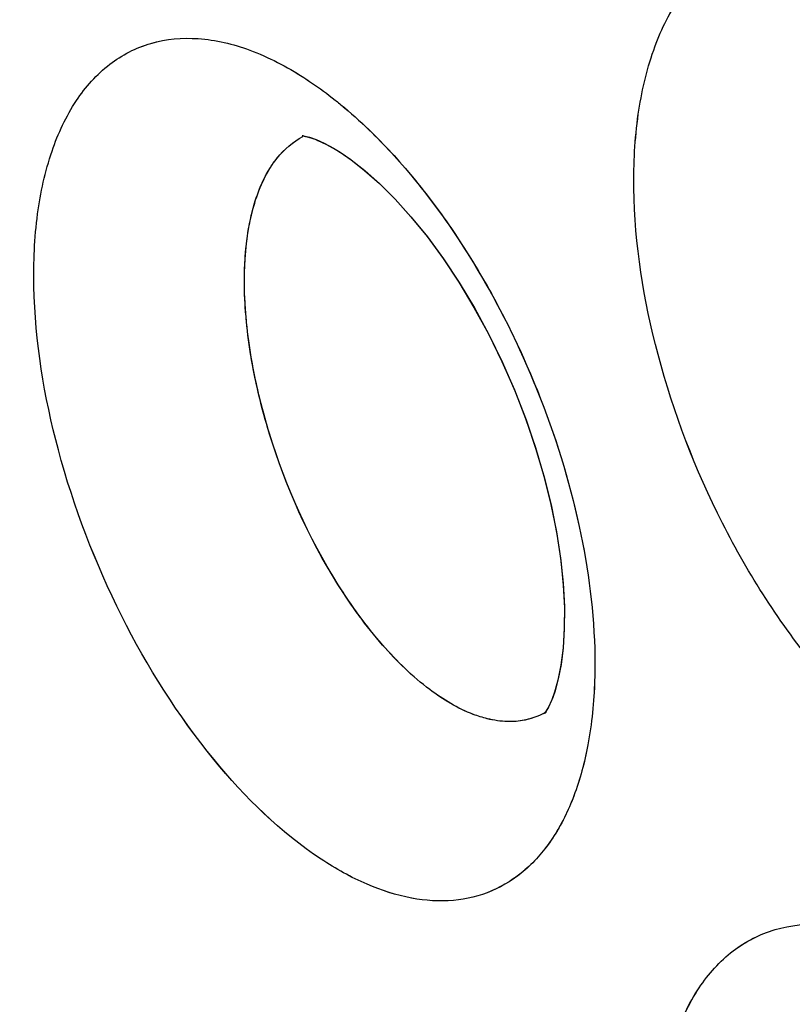
# Model space of a CAD drawing. Units: inches. Extents: x 73.6 to 136.7, y 115.3 to 181.8.
# Drawn here: x 79.3 to 80.3, y 143.2 to 144.6 of the extents above; entities that cross this region are included whole.
import ezdxf

# ---------------------------------------------------------------- set-up
doc = ezdxf.new("R2010")
doc.units = ezdxf.units.IN
doc.header["$MEASUREMENT"] = 0
doc.layers.add('ASSI', color=7, linetype='Continuous')

# ---------------------------------------------------------------- blocks, each defined once
blk = doc.blocks.new('block 157')
at = {"color": 7, "lineweight": 25, "true_color": 0xffffff}
blk.add_lwpolyline([(80.0091, 143.6196), (80.0057, 143.6102)], dxfattribs=at)
blk = doc.blocks.new('block 162')
at = {"color": 7, "lineweight": 25, "true_color": 0xffffff}
blk.add_lwpolyline([(80.0057, 143.6102), (80.0042, 143.6066)], dxfattribs=at)
blk = doc.blocks.new('block 167')
at = {"color": 7, "lineweight": 25, "true_color": 0xffffff}
blk.add_lwpolyline([(80.0042, 143.6066), (79.9997, 143.5974)], dxfattribs=at)
blk = doc.blocks.new('block 171')
at = {"color": 7, "lineweight": 25, "true_color": 0xffffff}
blk.add_lwpolyline([(79.9997, 143.5974), (79.9963, 143.5921)], dxfattribs=at)
blk = doc.blocks.new('block 356')
at = {"color": 7, "lineweight": 25, "true_color": 0xffffff}
blk.add_open_spline([(79.9963, 143.592), (79.9963, 143.592), (79.9949, 143.5902), (79.9949, 143.5902), (79.9957, 143.5908), (79.998, 143.5924), (79.998, 143.5924)], degree=3, knots=[0, 0, 0, 0, 1, 1, 1, 2, 2, 2, 2], dxfattribs=at)
blk = doc.blocks.new('block 614')
at = {"color": 7, "lineweight": 25, "true_color": 0xffffff}
blk.add_lwpolyline([(79.7258, 144.3606), (79.7449, 144.3457), (79.7656, 144.3273), (79.7872, 144.3058), (79.8093, 144.2812), (79.8318, 144.2535), (79.8541, 144.2231), (79.8759, 144.1902), (79.897, 144.1551), (79.9171, 144.1183), (79.9359, 144.0799), (79.9532, 144.0405), (79.9688, 144.0005), (79.9826, 143.9602), (79.9944, 143.9202), (80.0041, 143.8809), (80.0118, 143.8428), (80.0174, 143.8062), (80.0211, 143.7715), (80.0228, 143.7389), (80.0227, 143.7089), (80.021, 143.6816), (80.018, 143.6574), (80.0139, 143.6366), (80.0091, 143.6196)], dxfattribs=at)
blk = doc.blocks.new('block 997')
at = {"color": 7, "lineweight": 25, "true_color": 0xffffff}
blk.add_lwpolyline([(79.6887, 144.3835), (79.7018, 144.3764)], dxfattribs=at)
blk = doc.blocks.new('block 1027')
at = {"color": 7, "lineweight": 25, "true_color": 0xffffff}
blk.add_lwpolyline([(79.7018, 144.3764), (79.7107, 144.3709)], dxfattribs=at)
blk = doc.blocks.new('block 1045')
at = {"color": 7, "lineweight": 25, "true_color": 0xffffff}
blk.add_lwpolyline([(79.7109, 144.3708), (79.7258, 144.3606)], dxfattribs=at)
blk = doc.blocks.new('block 1359')
at = {"color": 7, "lineweight": 25, "true_color": 0xffffff}
blk.add_lwpolyline([(79.6773, 144.3886), (79.6887, 144.3835)], dxfattribs=at)
blk = doc.blocks.new('block 1702')
at = {"color": 7, "lineweight": 25, "true_color": 0xffffff}
blk.add_lwpolyline([(79.6589, 144.3936), (79.6622, 144.3932)], dxfattribs=at)
blk = doc.blocks.new('block 1721')
at = {"color": 7, "lineweight": 25, "true_color": 0xffffff}
blk.add_lwpolyline([(79.6622, 144.3932), (79.6683, 144.3917), (79.6773, 144.3886)], dxfattribs=at)
blk = doc.blocks.new('block 2344')
at = {"color": 7, "lineweight": 25, "true_color": 0xffffff}
blk.add_lwpolyline([(79.6599, 144.3939), (79.6581, 144.3937)], dxfattribs=at)
blk = doc.blocks.new('block 2974')
at = {"color": 7, "lineweight": 25, "true_color": 0xffffff}
blk.add_open_spline([(79.7859, 144.366), (79.7761, 144.3769), (79.7659, 144.3874), (79.7555, 144.3977)], degree=3, dxfattribs=at)
blk = doc.blocks.new('block 3380')
at = {"color": 7, "lineweight": 25, "true_color": 0xffffff}
blk.add_open_spline([(79.998, 143.5924), (79.9878, 143.5864), (79.9764, 143.5823), (79.9647, 143.5803), (79.9607, 143.5796), (79.9567, 143.5791), (79.9527, 143.5789)], degree=3, knots=[0, 0, 0, 0, 1, 1, 1, 2, 2, 2, 2], dxfattribs=at)
blk = doc.blocks.new('block 3381')
at = {"color": 7, "lineweight": 25, "true_color": 0xffffff}
blk.add_open_spline([(79.9527, 143.5789), (79.9497, 143.5788), (79.9467, 143.5787), (79.9437, 143.5788), (79.9342, 143.579), (79.9248, 143.5805), (79.9156, 143.5827)], degree=3, knots=[0, 0, 0, 0, 1, 1, 1, 2, 2, 2, 2], dxfattribs=at)
blk = doc.blocks.new('block 3382')
at = {"color": 7, "lineweight": 25, "true_color": 0xffffff}
blk.add_open_spline([(79.9156, 143.5827), (79.909, 143.5843), (79.9025, 143.5864), (79.8961, 143.5888), (79.8744, 143.5971), (79.8541, 143.6093), (79.8355, 143.6233)], degree=3, knots=[0, 0, 0, 0, 1, 1, 1, 2, 2, 2, 2], dxfattribs=at)
blk = doc.blocks.new('block 3594')
at = {"color": 7, "lineweight": 25, "true_color": 0xffffff}
blk.add_open_spline([(79.8355, 143.6233), (79.8115, 143.6413), (79.7898, 143.6626), (79.77, 143.6852), (79.7471, 143.7115), (79.7267, 143.7397), (79.7081, 143.7691), (79.6672, 143.8341), (79.6354, 143.9051), (79.6128, 143.9785), (79.6017, 144.0148), (79.5927, 144.0517), (79.5866, 144.0891), (79.581, 144.1232), (79.5777, 144.1579), (79.5777, 144.1925), (79.5778, 144.2222), (79.5802, 144.252), (79.5869, 144.2811), (79.5923, 144.3048), (79.6004, 144.328), (79.6131, 144.3485)], degree=3, knots=[0, 0, 0, 0, 1, 1, 1, 2, 2, 2, 3, 3, 3, 4, 4, 4, 5, 5, 5, 6, 6, 6, 7, 7, 7, 7], dxfattribs=at)
blk = doc.blocks.new('block 3595')
at = {"color": 7, "lineweight": 25, "true_color": 0xffffff}
blk.add_open_spline([(79.6131, 144.3485), (79.6162, 144.3534), (79.6195, 144.3581), (79.6231, 144.3626), (79.6329, 144.3749), (79.6452, 144.3856), (79.6592, 144.3927)], degree=3, knots=[0, 0, 0, 0, 1, 1, 1, 2, 2, 2, 2], dxfattribs=at)
blk = doc.blocks.new('block 3738')
at = {"color": 7, "lineweight": 25, "true_color": 0xffffff}
blk.add_open_spline([(96.4939, 126.7637), (96.0633, 126.5418), (95.6048, 126.3702), (95.1337, 126.252), (94.6481, 126.13), (94.1491, 126.0649), (93.6491, 126.0502), (93.1204, 126.0346), (92.5905, 126.0755), (92.0688, 126.1621), (91.5092, 126.2549), (90.9591, 126.4002), (90.4232, 126.5854), (89.8466, 126.7847), (89.2863, 127.0303), (88.7449, 127.3108), (88.4594, 127.4589), (88.1791, 127.6166), (87.9039, 127.7829), (87.6195, 127.9547), (87.3406, 128.1356), (87.0672, 128.3245), (86.4955, 128.7194), (85.9478, 129.1492), (85.4238, 129.6057), (84.8726, 130.086), (84.3477, 130.5958), (83.8482, 131.1294), (83.3289, 131.6841), (82.8373, 132.2644), (82.3726, 132.8656), (81.8956, 133.4829), (81.447, 134.1223), (81.0273, 134.7799), (80.6016, 135.447), (80.2056, 136.133), (79.84, 136.8349), (79.4737, 137.538), (79.138, 138.2571), (78.8345, 138.9895), (78.5342, 139.7143), (78.2654, 140.4522), (78.031, 141.201), (77.8019, 141.9328), (77.6057, 142.6749), (77.4459, 143.4249), (77.2916, 144.1489), (77.1713, 144.8802), (77.0901, 145.6163), (77.0126, 146.3185), (76.9708, 147.0251), (76.9708, 147.7311)], degree=3, knots=[0, 0, 0, 0, 1, 1, 1, 2, 2, 2, 3, 3, 3, 4, 4, 4, 5, 5, 5, 6, 6, 6, 7, 7, 7, 8, 8, 8, 9, 9, 9, 10, 10, 10, 11, 11, 11, 12, 12, 12, 13, 13, 13, 14, 14, 14, 15, 15, 15, 16, 16, 16, 17, 17, 17, 17], dxfattribs=at)
blk = doc.blocks.new('block 3992')
at = {"color": 7, "lineweight": 25, "true_color": 0xffffff}
blk.add_open_spline([(96.8454, 127.3011), (96.6378, 127.1795), (96.4228, 127.0701), (96.2022, 126.9738), (95.9808, 126.8771), (95.7537, 126.7936), (95.5226, 126.7234), (95.2886, 126.6523), (95.0505, 126.5948), (94.81, 126.5508), (94.5647, 126.5059), (94.3169, 126.4749), (94.0681, 126.4572), (93.5495, 126.4202), (93.0263, 126.4405), (92.5107, 126.5078), (92.2392, 126.5432), (91.9699, 126.5915), (91.7031, 126.6515), (91.4263, 126.7136), (91.1522, 126.7883), (90.8816, 126.8736), (90.3094, 127.054), (89.7523, 127.2822), (89.2135, 127.5466), (88.6347, 127.8306), (88.077, 128.1563), (87.5405, 128.5133), (86.9688, 128.8937), (86.4212, 129.3098), (85.8971, 129.7534), (85.3447, 130.2211), (84.8185, 130.7195), (84.3178, 131.2421), (83.7963, 131.7865), (83.3025, 132.3572), (82.8359, 132.9492), (82.3559, 133.5582), (81.9047, 134.1898), (81.4824, 134.8401), (81.0536, 135.5006), (80.6546, 136.1804), (80.2863, 136.8765), (79.917, 137.5745), (79.5784, 138.2888), (79.2724, 139.0168), (78.9693, 139.7376), (78.6981, 140.4718), (78.4615, 141.2171), (78.2302, 141.9457), (78.032, 142.6848), (77.8706, 143.432), (77.7148, 144.1532), (77.5933, 144.8819), (77.5113, 145.6154), (77.4331, 146.3148), (77.3908, 147.0187), (77.3908, 147.7221)], degree=3, knots=[0, 0, 0, 0, 1, 1, 1, 2, 2, 2, 3, 3, 3, 4, 4, 4, 5, 5, 5, 6, 6, 6, 7, 7, 7, 8, 8, 8, 9, 9, 9, 10, 10, 10, 11, 11, 11, 12, 12, 12, 13, 13, 13, 14, 14, 14, 15, 15, 15, 16, 16, 16, 17, 17, 17, 18, 18, 18, 19, 19, 19, 19], dxfattribs=at)
blk = doc.blocks.new('block 4010')
at = {"color": 7, "lineweight": 25, "true_color": 0xffffff}
blk.add_open_spline([(77.8015, 147.2443), (77.8015, 146.6554), (77.8332, 146.0661), (77.892, 145.4798), (77.9535, 144.8675), (78.0446, 144.2585), (78.1619, 143.6546), (78.2832, 143.0299), (78.4326, 142.4107), (78.607, 141.7987), (78.7856, 141.1719), (78.9906, 140.5527), (79.2199, 139.9426), (79.4524, 139.324), (79.7099, 138.7148), (79.9908, 138.1166), (80.2727, 137.5161), (80.5781, 136.9267), (80.9064, 136.3503), (81.2326, 135.7775), (81.5814, 135.2176), (81.9523, 134.6727), (82.3171, 134.1367), (82.7031, 133.6151), (83.1106, 133.1108), (83.5073, 132.6197), (83.9243, 132.1449), (84.3619, 131.6898), (84.7838, 131.251), (85.2249, 130.8305), (85.6853, 130.4326), (85.9079, 130.2401), (86.1351, 130.053), (86.367, 129.8717), (86.593, 129.695), (86.8235, 129.524), (87.0584, 129.3593), (87.2869, 129.199), (87.5196, 129.0447), (87.7565, 128.8971), (87.9865, 128.7537), (88.2204, 128.6166), (88.4585, 128.487), (88.6892, 128.3613), (88.9239, 128.2427), (89.1622, 128.1322), (89.393, 128.0252), (89.6273, 127.9258), (89.8649, 127.8345), (90.3168, 127.6607), (90.7805, 127.5161), (91.253, 127.4095), (91.6957, 127.3096), (92.1461, 127.2432), (92.5995, 127.2179), (93.0277, 127.1941), (93.4586, 127.207), (93.883, 127.2627)], degree=3, knots=[0, 0, 0, 0, 1, 1, 1, 2, 2, 2, 3, 3, 3, 4, 4, 4, 5, 5, 5, 6, 6, 6, 7, 7, 7, 8, 8, 8, 9, 9, 9, 10, 10, 10, 11, 11, 11, 12, 12, 12, 13, 13, 13, 14, 14, 14, 15, 15, 15, 16, 16, 16, 17, 17, 17, 18, 18, 18, 19, 19, 19, 19], dxfattribs=at)
blk = doc.blocks.new('block 5165')
at = {"color": 7, "lineweight": 25, "true_color": 0xffffff}
blk.add_open_spline([(80.5282, 143.5128), (80.4699, 143.5501), (80.4191, 143.599), (80.3745, 143.6525), (80.3227, 143.7146), (80.2792, 143.7828), (80.2428, 143.8547), (80.2049, 143.9294), (80.1746, 144.0081), (80.1531, 144.0893), (80.133, 144.1649), (80.1205, 144.2426), (80.1194, 144.3206), (80.119, 144.3551), (80.1207, 144.3896), (80.1256, 144.4237), (80.13, 144.4541), (80.1368, 144.4841), (80.147, 144.513), (80.156, 144.5384), (80.1676, 144.5629), (80.1827, 144.5851), (80.1962, 144.6049), (80.2124, 144.6229), (80.2314, 144.6373), (80.2492, 144.6509), (80.2695, 144.6613), (80.291, 144.6677), (80.3131, 144.6742), (80.3364, 144.6765), (80.3593, 144.6752), (80.3848, 144.6738), (80.4098, 144.6681), (80.4338, 144.6596), (80.4612, 144.65), (80.4871, 144.6368), (80.5116, 144.6215)], degree=3, knots=[0, 0, 0, 0, 1, 1, 1, 2, 2, 2, 3, 3, 3, 4, 4, 4, 5, 5, 5, 6, 6, 6, 7, 7, 7, 8, 8, 8, 9, 9, 9, 10, 10, 10, 11, 11, 11, 12, 12, 12, 12], dxfattribs=at)
blk = doc.blocks.new('block 5171')
at = {"color": 7, "lineweight": 25, "true_color": 0xffffff}
blk.add_open_spline([(80.5671, 142.146), (80.5089, 142.1832), (80.458, 142.2318), (80.4132, 142.2849), (80.3611, 142.3466), (80.3171, 142.4144), (80.28, 142.4857), (80.2415, 142.5598), (80.2105, 142.6378), (80.188, 142.7184), (80.1672, 142.7931), (80.1537, 142.87), (80.1515, 142.9474), (80.1506, 142.9814), (80.1518, 143.0155), (80.1562, 143.0492), (80.16, 143.0791), (80.1663, 143.1087), (80.176, 143.1373), (80.1845, 143.1623), (80.1956, 143.1864), (80.2102, 143.2083), (80.2232, 143.2277), (80.2389, 143.2454), (80.2574, 143.2596), (80.2749, 143.2729), (80.2948, 143.2832), (80.3158, 143.2893), (80.3376, 143.2957), (80.3605, 143.2978), (80.3831, 143.2964), (80.4083, 143.2949), (80.4331, 143.2891), (80.4569, 143.2806), (80.4841, 143.271), (80.5099, 143.2578), (80.5343, 143.2426)], degree=3, knots=[0, 0, 0, 0, 1, 1, 1, 2, 2, 2, 3, 3, 3, 4, 4, 4, 5, 5, 5, 6, 6, 6, 7, 7, 7, 8, 8, 8, 9, 9, 9, 10, 10, 10, 11, 11, 11, 12, 12, 12, 12], dxfattribs=at)
blk = doc.blocks.new('block 5172')
at = {"color": 7, "lineweight": 25, "true_color": 0xffffff}
blk.add_open_spline([(79.6602, 144.4749), (79.6639, 144.4725), (79.6675, 144.4701), (79.6711, 144.4677), (79.6823, 144.4601), (79.6932, 144.452), (79.7038, 144.4436)], degree=3, knots=[0, 0, 0, 0, 1, 1, 1, 2, 2, 2, 2], dxfattribs=at)
blk = doc.blocks.new('block 5173')
at = {"color": 7, "lineweight": 25, "true_color": 0xffffff}
blk.add_open_spline([(79.7038, 144.4436), (79.7082, 144.4401), (79.7125, 144.4366), (79.7168, 144.4329), (79.7302, 144.4217), (79.7431, 144.4099), (79.7555, 144.3977)], degree=3, knots=[0, 0, 0, 0, 1, 1, 1, 2, 2, 2, 2], dxfattribs=at)
blk = doc.blocks.new('block 5174')
at = {"color": 7, "lineweight": 25, "true_color": 0xffffff}
blk.add_open_spline([(79.7859, 144.366), (79.8275, 144.3203), (79.8641, 144.2699), (79.8963, 144.217), (79.9309, 144.1603), (79.9605, 144.1008), (79.9852, 144.0392), (80.0098, 143.978), (80.0295, 143.9148), (80.0434, 143.8502), (80.0563, 143.7906), (80.0643, 143.7298), (80.0652, 143.6689)], degree=3, knots=[0, 0, 0, 0, 1, 1, 1, 2, 2, 2, 3, 3, 3, 4, 4, 4, 4], dxfattribs=at)
blk = doc.blocks.new('block 5175')
at = {"color": 7, "lineweight": 25, "true_color": 0xffffff}
blk.add_open_spline([(80.0652, 143.6689), (80.0653, 143.6581), (80.0652, 143.6473), (80.0649, 143.6365), (80.0639, 143.6062), (80.061, 143.5759), (80.0554, 143.5462)], degree=3, knots=[0, 0, 0, 0, 1, 1, 1, 2, 2, 2, 2], dxfattribs=at)
blk = doc.blocks.new('block 5176')
at = {"color": 7, "lineweight": 25, "true_color": 0xffffff}
blk.add_open_spline([(80.0554, 143.5462), (80.0509, 143.5221), (80.0446, 143.4982), (80.0359, 143.4752), (80.0281, 143.4547), (80.0185, 143.4349), (80.0064, 143.4167), (79.9956, 143.4003), (79.9828, 143.3852), (79.968, 143.3723), (79.9541, 143.3603), (79.9385, 143.3503), (79.9216, 143.3432), (79.9048, 143.336), (79.8868, 143.3317), (79.8686, 143.33), (79.8491, 143.3282), (79.8295, 143.3295), (79.8103, 143.3331), (79.789, 143.3371), (79.7683, 143.3438), (79.7483, 143.3524), (79.726, 143.362), (79.7047, 143.3739), (79.6845, 143.3873)], degree=3, knots=[0, 0, 0, 0, 1, 1, 1, 2, 2, 2, 3, 3, 3, 4, 4, 4, 5, 5, 5, 6, 6, 6, 7, 7, 7, 8, 8, 8, 8], dxfattribs=at)
blk = doc.blocks.new('block 5177')
at = {"color": 7, "lineweight": 25, "true_color": 0xffffff}
blk.add_open_spline([(79.6845, 143.3873), (79.6278, 143.4247), (79.5787, 143.4731), (79.5354, 143.5258), (79.485, 143.5874), (79.4426, 143.6548), (79.4071, 143.7256), (79.37, 143.7994), (79.3403, 143.8768), (79.3189, 143.9568), (79.2991, 144.031), (79.2864, 144.1074), (79.2849, 144.1841), (79.2842, 144.2179), (79.2856, 144.2517), (79.2901, 144.2851), (79.2941, 144.3148), (79.3004, 144.3441), (79.3101, 144.3724), (79.3186, 144.3971), (79.3296, 144.421), (79.344, 144.4427), (79.3568, 144.4618), (79.3722, 144.4793), (79.3905, 144.4933), (79.4075, 144.5063), (79.427, 144.5164), (79.4476, 144.5224), (79.4689, 144.5286), (79.4913, 144.5305), (79.5133, 144.529), (79.5379, 144.5274), (79.562, 144.5215), (79.5851, 144.513), (79.6115, 144.5032), (79.6366, 144.4901), (79.6602, 144.4749)], degree=3, knots=[0, 0, 0, 0, 1, 1, 1, 2, 2, 2, 3, 3, 3, 4, 4, 4, 5, 5, 5, 6, 6, 6, 7, 7, 7, 8, 8, 8, 9, 9, 9, 10, 10, 10, 11, 11, 11, 12, 12, 12, 12], dxfattribs=at)
blk = doc.blocks.new('block 6148')
at = {"layer": 'ASSI', "color": 7, "lineweight": 25, "true_color": 0xffffff}
blk.add_lwpolyline([(80.0098, 143.6217), (80.0065, 143.6122)], dxfattribs=at)
blk = doc.blocks.new('block 6153')
at = {"layer": 'ASSI', "color": 7, "lineweight": 25, "true_color": 0xffffff}
blk.add_lwpolyline([(80.0065, 143.6122), (80.0056, 143.61)], dxfattribs=at)
blk = doc.blocks.new('block 6157')
at = {"layer": 'ASSI', "color": 7, "lineweight": 25, "true_color": 0xffffff}
blk.add_lwpolyline([(80.0056, 143.61), (80.0048, 143.608)], dxfattribs=at)
blk = doc.blocks.new('block 6163')
at = {"layer": 'ASSI', "color": 7, "lineweight": 25, "true_color": 0xffffff}
blk.add_lwpolyline([(80.0048, 143.608), (80.0005, 143.5988)], dxfattribs=at)
blk = doc.blocks.new('block 6173')
at = {"layer": 'ASSI', "color": 7, "lineweight": 25, "true_color": 0xffffff}
blk.add_lwpolyline([(80.0005, 143.5988), (79.9969, 143.5928)], dxfattribs=at)
blk = doc.blocks.new('block 6338')
at = {"layer": 'ASSI', "color": 7, "lineweight": 25, "true_color": 0xffffff}
blk.add_lwpolyline([(79.9969, 143.5928), (79.9958, 143.5913)], dxfattribs=at)
blk = doc.blocks.new('block 6609')
at = {"layer": 'ASSI', "color": 7, "lineweight": 25, "true_color": 0xffffff}
blk.add_lwpolyline([(79.7261, 144.3604), (79.7453, 144.3453), (79.766, 144.3269), (79.7876, 144.3054), (79.8098, 144.2807), (79.8322, 144.253), (79.8545, 144.2225), (79.8764, 144.1895), (79.8976, 144.1543), (79.9177, 144.1172), (79.9365, 144.0786), (79.9539, 144.0388), (79.9696, 143.9984), (79.9833, 143.9578), (79.9951, 143.9175), (80.0048, 143.878), (80.0124, 143.8397), (80.0179, 143.803), (80.0213, 143.7685), (80.0228, 143.7368), (80.0227, 143.7077), (80.0211, 143.6815), (80.0182, 143.6583), (80.0143, 143.6384), (80.0098, 143.6217)], dxfattribs=at)
blk = doc.blocks.new('block 7036')
at = {"layer": 'ASSI', "color": 7, "lineweight": 25, "true_color": 0xffffff}
blk.add_lwpolyline([(79.6918, 144.3819), (79.7085, 144.3724), (79.7105, 144.3711)], dxfattribs=at)
blk = doc.blocks.new('block 7068')
at = {"layer": 'ASSI', "color": 7, "lineweight": 25, "true_color": 0xffffff}
blk.add_lwpolyline([(79.7109, 144.3708), (79.7261, 144.3604)], dxfattribs=at)
blk = doc.blocks.new('block 7176')
at = {"layer": 'ASSI', "color": 7, "lineweight": 25, "true_color": 0xffffff}
blk.add_lwpolyline([(79.998, 143.5924), (79.9979, 143.5923)], dxfattribs=at)
blk = doc.blocks.new('block 7392')
at = {"layer": 'ASSI', "color": 7, "lineweight": 25, "true_color": 0xffffff}
blk.add_lwpolyline([(79.6667, 144.3921), (79.6773, 144.3885)], dxfattribs=at)
blk = doc.blocks.new('block 7416')
at = {"layer": 'ASSI', "color": 7, "lineweight": 25, "true_color": 0xffffff}
blk.add_lwpolyline([(79.6773, 144.3885), (79.6798, 144.3874)], dxfattribs=at)
blk = doc.blocks.new('block 7422')
at = {"layer": 'ASSI', "color": 7, "lineweight": 25, "true_color": 0xffffff}
blk.add_lwpolyline([(79.6798, 144.3874), (79.6918, 144.3819)], dxfattribs=at)
blk = doc.blocks.new('block 7774')
at = {"layer": 'ASSI', "color": 7, "lineweight": 25, "true_color": 0xffffff}
blk.add_lwpolyline([(79.6607, 144.3934), (79.6667, 144.3921)], dxfattribs=at)
blk = doc.blocks.new('block 9053')
at = {"layer": 'ASSI', "color": 7, "lineweight": 25, "true_color": 0xffffff}
blk.add_open_spline([(79.7858, 144.3662), (79.7759, 144.377), (79.7658, 144.3876), (79.7554, 144.3978)], degree=3, dxfattribs=at)
blk = doc.blocks.new('block 9651')
at = {"layer": 'ASSI', "color": 7, "lineweight": 25, "true_color": 0xffffff}
blk.add_open_spline([(79.8356, 143.6233), (79.8114, 143.6414), (79.7897, 143.6627), (79.7698, 143.6855), (79.7468, 143.7118), (79.7264, 143.7401), (79.7078, 143.7696), (79.6668, 143.8349), (79.635, 143.9061), (79.6125, 143.9798), (79.6013, 144.0162), (79.5924, 144.0531), (79.5864, 144.0906), (79.5808, 144.1249), (79.5776, 144.1595), (79.5778, 144.1942), (79.5779, 144.2239), (79.5805, 144.2536), (79.5873, 144.2827), (79.5928, 144.3063), (79.6011, 144.3294), (79.614, 144.3498)], degree=3, knots=[0, 0, 0, 0, 1, 1, 1, 2, 2, 2, 3, 3, 3, 4, 4, 4, 5, 5, 5, 6, 6, 6, 7, 7, 7, 7], dxfattribs=at)
blk = doc.blocks.new('block 9652')
at = {"layer": 'ASSI', "color": 7, "lineweight": 25, "true_color": 0xffffff}
blk.add_open_spline([(79.614, 144.3498), (79.617, 144.3545), (79.6202, 144.3591), (79.6238, 144.3634), (79.6335, 144.3753), (79.6455, 144.3857), (79.6591, 144.3926)], degree=3, knots=[0, 0, 0, 0, 1, 1, 1, 2, 2, 2, 2], dxfattribs=at)
blk = doc.blocks.new('block 9820')
at = {"layer": 'ASSI', "color": 7, "lineweight": 25, "true_color": 0xffffff}
blk.add_open_spline([(79.9957, 143.5911), (79.986, 143.5857), (79.9752, 143.582), (79.9642, 143.5802), (79.9604, 143.5795), (79.9566, 143.5791), (79.9528, 143.5789)], degree=3, knots=[0, 0, 0, 0, 1, 1, 1, 2, 2, 2, 2], dxfattribs=at)
blk = doc.blocks.new('block 9821')
at = {"layer": 'ASSI', "color": 7, "lineweight": 25, "true_color": 0xffffff}
blk.add_open_spline([(79.9528, 143.5789), (79.9498, 143.5788), (79.9468, 143.5787), (79.9438, 143.5788), (79.9343, 143.579), (79.9249, 143.5804), (79.9157, 143.5827)], degree=3, knots=[0, 0, 0, 0, 1, 1, 1, 2, 2, 2, 2], dxfattribs=at)
blk = doc.blocks.new('block 9822')
at = {"layer": 'ASSI', "color": 7, "lineweight": 25, "true_color": 0xffffff}
blk.add_open_spline([(79.9157, 143.5827), (79.9091, 143.5843), (79.9026, 143.5864), (79.8962, 143.5888), (79.8744, 143.597), (79.8542, 143.6093), (79.8356, 143.6233)], degree=3, knots=[0, 0, 0, 0, 1, 1, 1, 2, 2, 2, 2], dxfattribs=at)
blk = doc.blocks.new('block 10427')
at = {"layer": 'ASSI', "color": 7, "lineweight": 25, "true_color": 0xffffff}
blk.add_open_spline([(77.8015, 147.2443), (77.8015, 146.6547), (77.8332, 146.0648), (77.8922, 145.4779), (77.9538, 144.8649), (78.0452, 144.2552), (78.1627, 143.6506), (78.2843, 143.0252), (78.4339, 142.4054), (78.6087, 141.7927), (78.7877, 141.1653), (78.9931, 140.5455), (79.2228, 139.9348), (79.4558, 139.3157), (79.7138, 138.7059), (79.9952, 138.1072), (80.2776, 137.5063), (80.5835, 136.9164), (80.9125, 136.3396), (81.2393, 135.7665), (81.5888, 135.2063), (81.9602, 134.6611), (82.3256, 134.1248), (82.7122, 133.603), (83.1204, 133.0986), (83.5177, 132.6074), (83.9354, 132.1327), (84.3737, 131.6777), (84.7961, 131.239), (85.2376, 130.8186), (85.6989, 130.4208), (86.1392, 130.041), (86.5974, 129.6818), (87.0737, 129.3485), (87.3025, 129.1884), (87.5355, 129.0343), (87.7726, 128.8869), (88.0029, 128.7438), (88.2371, 128.6071), (88.4754, 128.4778), (88.7064, 128.3525), (88.9412, 128.2343), (89.1798, 128.1241), (89.4108, 128.0174), (89.6453, 127.9183), (89.8831, 127.8274), (90.3353, 127.6544), (90.7994, 127.5109), (91.2721, 127.4053), (91.7151, 127.3064), (92.1657, 127.2408), (92.6192, 127.2168), (93.0475, 127.1941), (93.4785, 127.2085), (93.9029, 127.2654)], degree=3, knots=[0, 0, 0, 0, 1, 1, 1, 2, 2, 2, 3, 3, 3, 4, 4, 4, 5, 5, 5, 6, 6, 6, 7, 7, 7, 8, 8, 8, 9, 9, 9, 10, 10, 10, 11, 11, 11, 12, 12, 12, 13, 13, 13, 14, 14, 14, 15, 15, 15, 16, 16, 16, 17, 17, 17, 18, 18, 18, 18], dxfattribs=at)
blk = doc.blocks.new('block 10812')
at = {"layer": 'ASSI', "color": 7, "lineweight": 25, "true_color": 0xffffff}
blk.add_open_spline([(96.8092, 127.2803), (96.3929, 127.0405), (95.9465, 126.8492), (95.4848, 126.7119), (95.0114, 126.5711), (94.5219, 126.4872), (94.0295, 126.4546), (93.5104, 126.4203), (92.988, 126.4431), (92.4726, 126.5127), (91.9202, 126.5874), (91.3757, 126.7158), (90.8448, 126.8852), (90.273, 127.0677), (89.7169, 127.2977), (89.179, 127.5636), (88.6013, 127.8492), (88.0446, 128.1761), (87.509, 128.5343), (86.9385, 128.9158), (86.392, 129.3327), (85.8692, 129.7771), (85.3181, 130.2455), (84.7933, 130.7444), (84.2938, 131.2674), (83.7738, 131.8119), (83.2812, 132.3825), (82.8159, 132.9744), (82.3374, 133.5832), (81.8877, 134.2145), (81.4668, 134.8644), (81.0395, 135.5242), (80.6419, 136.2033), (80.2748, 136.8984), (79.9067, 137.5954), (79.5694, 138.3085), (79.2645, 139.0353), (78.9627, 139.7547), (78.6928, 140.4875), (78.4572, 141.2313), (78.2268, 141.9583), (78.0293, 142.6957), (77.8685, 143.4412), (77.7134, 144.1608), (77.5925, 144.8879), (77.5108, 145.6197), (77.433, 146.3177), (77.3908, 147.0201), (77.3908, 147.7221)], degree=3, knots=[0, 0, 0, 0, 1, 1, 1, 2, 2, 2, 3, 3, 3, 4, 4, 4, 5, 5, 5, 6, 6, 6, 7, 7, 7, 8, 8, 8, 9, 9, 9, 10, 10, 10, 11, 11, 11, 12, 12, 12, 13, 13, 13, 14, 14, 14, 15, 15, 15, 16, 16, 16, 16], dxfattribs=at)
blk = doc.blocks.new('block 11380')
at = {"layer": 'ASSI', "color": 7, "lineweight": 25, "true_color": 0xffffff}
blk.add_open_spline([(80.5282, 143.5128), (80.4699, 143.5501), (80.4191, 143.599), (80.3745, 143.6525), (80.3227, 143.7146), (80.2792, 143.7828), (80.2428, 143.8547), (80.2049, 143.9294), (80.1747, 144.0081), (80.1531, 144.0893), (80.133, 144.1649), (80.1205, 144.2426), (80.1194, 144.3206), (80.119, 144.3551), (80.1208, 144.3896), (80.1256, 144.4237), (80.13, 144.4541), (80.1368, 144.4841), (80.147, 144.513), (80.156, 144.5384), (80.1676, 144.5629), (80.1828, 144.5851), (80.1962, 144.6049), (80.2124, 144.6229), (80.2314, 144.6373), (80.2492, 144.6509), (80.2695, 144.6613), (80.291, 144.6677), (80.3131, 144.6742), (80.3364, 144.6765), (80.3594, 144.6752), (80.3848, 144.6738), (80.4099, 144.6681), (80.4339, 144.6596), (80.4612, 144.6499), (80.4872, 144.6368), (80.5117, 144.6215)], degree=3, knots=[0, 0, 0, 0, 1, 1, 1, 2, 2, 2, 3, 3, 3, 4, 4, 4, 5, 5, 5, 6, 6, 6, 7, 7, 7, 8, 8, 8, 9, 9, 9, 10, 10, 10, 11, 11, 11, 12, 12, 12, 12], dxfattribs=at)
blk = doc.blocks.new('block 11384')
at = {"layer": 'ASSI', "color": 7, "lineweight": 25, "true_color": 0xffffff}
blk.add_open_spline([(80.5671, 142.146), (80.5089, 142.1832), (80.458, 142.2318), (80.4132, 142.2849), (80.3611, 142.3466), (80.3171, 142.4144), (80.28, 142.4857), (80.2416, 142.5598), (80.2105, 142.6378), (80.188, 142.7184), (80.1672, 142.7931), (80.1537, 142.87), (80.1515, 142.9474), (80.1506, 142.9814), (80.1518, 143.0155), (80.1562, 143.0492), (80.16, 143.0791), (80.1663, 143.1087), (80.176, 143.1373), (80.1845, 143.1622), (80.1956, 143.1864), (80.2103, 143.2083), (80.2232, 143.2277), (80.2389, 143.2454), (80.2575, 143.2596), (80.2749, 143.273), (80.2948, 143.2832), (80.3158, 143.2893), (80.3376, 143.2957), (80.3605, 143.2978), (80.3832, 143.2964), (80.4084, 143.2949), (80.4332, 143.2891), (80.4569, 143.2806), (80.4841, 143.271), (80.5099, 143.2578), (80.5343, 143.2426)], degree=3, knots=[0, 0, 0, 0, 1, 1, 1, 2, 2, 2, 3, 3, 3, 4, 4, 4, 5, 5, 5, 6, 6, 6, 7, 7, 7, 8, 8, 8, 9, 9, 9, 10, 10, 10, 11, 11, 11, 12, 12, 12, 12], dxfattribs=at)
blk = doc.blocks.new('block 11385')
at = {"layer": 'ASSI', "color": 7, "lineweight": 25, "true_color": 0xffffff}
blk.add_open_spline([(79.6603, 144.4749), (79.6639, 144.4726), (79.6675, 144.4702), (79.6711, 144.4677), (79.6823, 144.4601), (79.6932, 144.452), (79.7038, 144.4436)], degree=3, knots=[0, 0, 0, 0, 1, 1, 1, 2, 2, 2, 2], dxfattribs=at)
blk = doc.blocks.new('block 11386')
at = {"layer": 'ASSI', "color": 7, "lineweight": 25, "true_color": 0xffffff}
blk.add_open_spline([(79.7038, 144.4436), (79.7082, 144.4401), (79.7125, 144.4366), (79.7168, 144.433), (79.7301, 144.4218), (79.743, 144.41), (79.7554, 144.3978)], degree=3, knots=[0, 0, 0, 0, 1, 1, 1, 2, 2, 2, 2], dxfattribs=at)
blk = doc.blocks.new('block 11387')
at = {"layer": 'ASSI', "color": 7, "lineweight": 25, "true_color": 0xffffff}
blk.add_open_spline([(79.7858, 144.3662), (79.8273, 144.3205), (79.8639, 144.2701), (79.8962, 144.2172), (79.9308, 144.1606), (79.9604, 144.101), (79.9851, 144.0395), (80.0097, 143.9782), (80.0294, 143.915), (80.0434, 143.8504), (80.0563, 143.7908), (80.0643, 143.73), (80.0652, 143.6691)], degree=3, knots=[0, 0, 0, 0, 1, 1, 1, 2, 2, 2, 3, 3, 3, 4, 4, 4, 4], dxfattribs=at)
blk = doc.blocks.new('block 11388')
at = {"layer": 'ASSI', "color": 7, "lineweight": 25, "true_color": 0xffffff}
blk.add_open_spline([(80.0652, 143.6691), (80.0653, 143.6583), (80.0652, 143.6475), (80.0649, 143.6367), (80.064, 143.6064), (80.0611, 143.5761), (80.0555, 143.5464)], degree=3, knots=[0, 0, 0, 0, 1, 1, 1, 2, 2, 2, 2], dxfattribs=at)
blk = doc.blocks.new('block 11389')
at = {"layer": 'ASSI', "color": 7, "lineweight": 25, "true_color": 0xffffff}
blk.add_open_spline([(80.0555, 143.5464), (80.051, 143.5222), (80.0446, 143.4984), (80.0359, 143.4753), (80.0282, 143.4549), (80.0186, 143.4351), (80.0065, 143.4168), (79.9957, 143.4004), (79.9829, 143.3852), (79.9681, 143.3724), (79.9542, 143.3604), (79.9385, 143.3504), (79.9217, 143.3432), (79.9048, 143.336), (79.8868, 143.3317), (79.8686, 143.33), (79.8492, 143.3282), (79.8295, 143.3295), (79.8104, 143.3331), (79.789, 143.3371), (79.7683, 143.3438), (79.7484, 143.3524), (79.726, 143.362), (79.7047, 143.3739), (79.6845, 143.3873)], degree=3, knots=[0, 0, 0, 0, 1, 1, 1, 2, 2, 2, 3, 3, 3, 4, 4, 4, 5, 5, 5, 6, 6, 6, 7, 7, 7, 8, 8, 8, 8], dxfattribs=at)
blk = doc.blocks.new('block 11390')
at = {"layer": 'ASSI', "color": 7, "lineweight": 25, "true_color": 0xffffff}
blk.add_open_spline([(79.6845, 143.3873), (79.6279, 143.4247), (79.5787, 143.4731), (79.5355, 143.5259), (79.485, 143.5874), (79.4426, 143.6548), (79.4071, 143.7256), (79.37, 143.7993), (79.3403, 143.8768), (79.3189, 143.9568), (79.2991, 144.031), (79.2864, 144.1074), (79.2849, 144.1841), (79.2842, 144.2179), (79.2857, 144.2517), (79.2901, 144.2851), (79.2941, 144.3148), (79.3004, 144.3441), (79.3101, 144.3724), (79.3186, 144.3971), (79.3296, 144.421), (79.344, 144.4427), (79.3568, 144.4618), (79.3722, 144.4793), (79.3905, 144.4933), (79.4075, 144.5063), (79.427, 144.5164), (79.4477, 144.5224), (79.4689, 144.5286), (79.4913, 144.5305), (79.5133, 144.529), (79.5379, 144.5274), (79.562, 144.5215), (79.5851, 144.513), (79.6116, 144.5032), (79.6366, 144.4901), (79.6603, 144.4749)], degree=3, knots=[0, 0, 0, 0, 1, 1, 1, 2, 2, 2, 3, 3, 3, 4, 4, 4, 5, 5, 5, 6, 6, 6, 7, 7, 7, 8, 8, 8, 9, 9, 9, 10, 10, 10, 11, 11, 11, 12, 12, 12, 12], dxfattribs=at)
blk = doc.blocks.new('block 11812')
at = {"layer": 'ASSI', "color": 7, "lineweight": 25, "true_color": 0xffffff}
blk.add_open_spline([(96.5133, 126.774), (96.2986, 126.6625), (96.0772, 126.5633), (95.8509, 126.4772), (95.623, 126.3904), (95.3902, 126.3169), (95.1539, 126.2569), (94.6692, 126.1337), (94.1695, 126.067), (93.6691, 126.0509), (93.14, 126.0339), (92.61, 126.0735), (92.088, 126.1589), (91.5282, 126.2505), (90.9775, 126.3948), (90.4412, 126.5791), (89.864, 126.7776), (89.3033, 127.0225), (88.7612, 127.3025), (88.1799, 127.6028), (87.6199, 127.9434), (87.0814, 128.3147), (86.5088, 128.7094), (85.9604, 129.1388), (85.4357, 129.5952), (84.8838, 130.0754), (84.3581, 130.5854), (83.8578, 131.1192), (83.3378, 131.6741), (82.8453, 132.2545), (82.38, 132.856), (81.9021, 133.4736), (81.453, 134.1135), (81.0327, 134.7716), (80.6064, 135.4392), (80.2098, 136.1256), (79.8436, 136.828), (79.4768, 137.5316), (79.1405, 138.2511), (78.8366, 138.9841), (78.536, 139.7093), (78.2671, 140.4476), (78.0325, 141.1968), (77.8031, 141.929), (77.6064, 142.6715), (77.4464, 143.4219), (77.2919, 144.1464), (77.1716, 144.8782), (77.0903, 145.6147), (77.0128, 146.3175), (76.9708, 147.0245), (76.9708, 147.7311)], degree=3, knots=[0, 0, 0, 0, 1, 1, 1, 2, 2, 2, 3, 3, 3, 4, 4, 4, 5, 5, 5, 6, 6, 6, 7, 7, 7, 8, 8, 8, 9, 9, 9, 10, 10, 10, 11, 11, 11, 12, 12, 12, 13, 13, 13, 14, 14, 14, 15, 15, 15, 16, 16, 16, 17, 17, 17, 17], dxfattribs=at)

msp = doc.modelspace()

# ---------------------------------------------------------------- block references
for name in ['block 3738', 'block 3992', 'block 4010', 'block 5165', 'block 5177', 'block 5172', 'block 5173', 'block 3595', 'block 2344', 'block 1702', 'block 1721', 'block 2974', 'block 1359', 'block 997', 'block 1027', 'block 1045', 'block 5174', 'block 614', 'block 3594', 'block 5175', 'block 3382', 'block 157', 'block 167', 'block 162', 'block 3380', 'block 356', 'block 171', 'block 3381', 'block 5176', 'block 5171']:
    msp.add_blockref(name, (0, 0))
at = {"layer": 'ASSI'}
for name in ['block 11812', 'block 10812', 'block 10427', 'block 11380', 'block 11390', 'block 11385', 'block 11386', 'block 9652', 'block 7774', 'block 9053', 'block 7392', 'block 7416', 'block 7422', 'block 7036', 'block 7068', 'block 11387', 'block 6609', 'block 9651', 'block 11388', 'block 9822', 'block 6153', 'block 6148', 'block 6173', 'block 6163', 'block 6157', 'block 9820', 'block 6338', 'block 7176', 'block 9821', 'block 11389', 'block 11384']:
    msp.add_blockref(name, (0, 0), dxfattribs=at)

doc.saveas('drawing.dxf')
